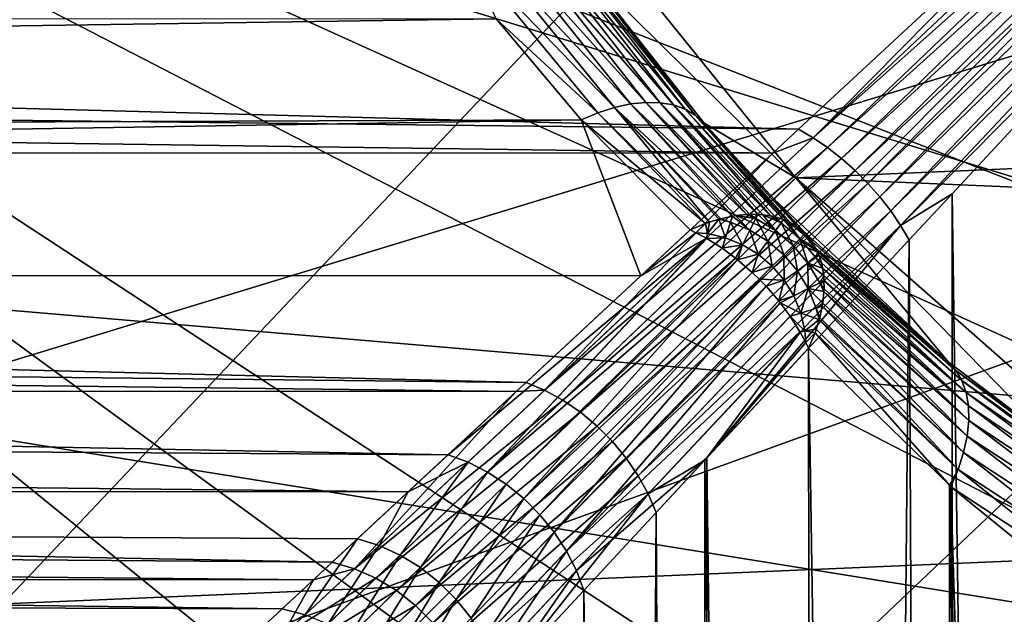
# Model space of a CAD drawing. Extents: x -120 to 174, y -234 to 45.
# Drawn here: x -82 to -79, y -6 to -4 of the extents above; entities that cross this region are included whole.
import ezdxf

# ---------------------------------------------------------------- set-up
doc = ezdxf.new("R2010")
doc.units = 0
for name, color, linetype in [('L12', 7, 'CONTINUOUS'), ('L14', 7, 'CONTINUOUS'), ('L16', 7, 'CONTINUOUS'), ('L23', 7, 'CONTINUOUS'), ('L3', 7, 'CONTINUOUS'), ('L9', 7, 'CONTINUOUS')]:
    doc.layers.add(name, color=color, linetype=linetype)

msp = doc.modelspace()

# ---------------------------------------------------------------- linework, layer by layer
at = {"layer": 'L12', "color": 254}
for points in [[(-87.16812, -1.413982, 710.4), (-86.16177, -5.047515, 710.4), (-62.77522, 0.785707, 710.4)], [(-62.77522, 0.785707, 710.4), (-86.16177, -5.047515, 710.4), (-85.58362, -6.168426, 710.4)], [(-62.77522, 0.785707, 710.4), (-85.58362, -6.168426, 710.4), (-84.89328, -7.223952, 710.4)], [(-83.20642, -9.094897, 710.4), (-62.77522, 0.785707, 710.4), (-84.89328, -7.223952, 710.4)], [(-82.22778, -9.890486, 710.4), (-62.77522, 0.785707, 710.4), (-83.20642, -9.094897, 710.4)], [(-82.22778, -9.890486, 710.4), (-80.05183, -11.15981, 710.4), (-62.77522, 0.785707, 710.4)], [(-77.66225, -11.95721, 710.4), (-62.77522, 0.785707, 710.4), (-80.05183, -11.15981, 710.4)], [(-87.16812, -1.413982, 707.65), (-63.1153, -2.969244, 707.65), (-63.48359, -4.175503, 707.65)], [(-73.89979, -12.20049, 707.65), (-76.41869, -12.16757, 707.65), (-87.16812, -1.413982, 707.65)], [(-73.89979, -12.20049, 707.65), (-87.16812, -1.413982, 707.65), (-72.65116, -12.0227, 707.65)], [(-72.65116, -12.0227, 707.65), (-87.16812, -1.413982, 707.65), (-71.42742, -11.71747, 707.65)], [(-65.29889, -7.480042, 707.65), (-67.03407, -9.306264, 707.65), (-87.16812, -1.413982, 707.65)], [(-65.29889, -7.480042, 707.65), (-87.16812, -1.413982, 707.65), (-64.58121, -6.44292, 707.65)], [(-64.58121, -6.44292, 707.65), (-87.16812, -1.413982, 707.65), (-63.48359, -4.175503, 707.65)], [(-69.10612, -10.73894, 707.65), (-71.42742, -11.71747, 707.65), (-87.16812, -1.413982, 707.65)], [(-69.10612, -10.73894, 707.65), (-87.16812, -1.413982, 707.65), (-68.03317, -10.076, 707.65)], [(-68.03317, -10.076, 707.65), (-87.16812, -1.413982, 707.65), (-67.03407, -9.306264, 707.65)], [(-76.41869, -12.16757, 707.65), (-77.66225, -11.95721, 707.65), (-87.16812, -1.413982, 707.65)], [(-87.16812, -1.413982, 707.65), (-77.66225, -11.95721, 707.65), (-80.05183, -11.15981, 707.65)], [(-87.16812, -1.413982, 707.65), (-80.05183, -11.15981, 707.65), (-86.95824, -2.657626, 707.65)], [(-86.95824, -2.657626, 707.65), (-80.05183, -11.15981, 707.65), (-86.16177, -5.047515, 707.65)], [(-80.05183, -11.15981, 707.65), (-85.58362, -6.168426, 707.65), (-86.16177, -5.047515, 707.65)]]:
    msp.add_3dface(points, dxfattribs=at)
at = {"layer": 'L14', "color": 254}
for points in [[(-57.37011, -7.084273, 31.70003), (-91.96559, 8.553871, 31.70003), (-90.27594, 11.29803, 31.70003)], [(-57.37011, -7.084273, 31.70003), (-90.27594, 11.29803, 31.70003), (-56.01712, -0.806383, 31.70003)], [(-93.16717, 5.563633, 31.70003), (-91.96559, 8.553871, 31.70003), (-57.37011, -7.084273, 31.70003)], [(-93.98288, -0.806383, 31.70003), (-93.16717, 5.563633, 31.70003), (-57.37011, -7.084273, 31.70003)], [(-93.84611, 2.413339, 621.7), (-57.37011, -7.084273, 621.7), (-93.16717, 5.563633, 621.7)], [(-93.16717, 5.563633, 621.7), (-57.37011, -7.084273, 621.7), (-56.42645, -4.002906, 621.7)], [(-93.84611, 2.413339, 621.7), (-93.57355, -4.002906, 621.7), (-57.37011, -7.084273, 621.7)], [(-93.98288, -0.806383, 31.70003), (-57.37011, -7.084273, 31.70003), (-93.57355, -4.002906, 31.70003)], [(-68.67035, -17.91467, 31.70003), (-71.78898, -18.7267, 31.70003), (-93.57355, -4.002906, 31.70003)], [(-63.06382, -14.78268, 31.70003), (-68.67035, -17.91467, 31.70003), (-93.57355, -4.002906, 31.70003)], [(-63.06382, -14.78268, 31.70003), (-93.57355, -4.002906, 31.70003), (-58.82095, -9.961839, 31.70003)], [(-58.82095, -9.961839, 31.70003), (-93.57355, -4.002906, 31.70003), (-57.37011, -7.084273, 31.70003)], [(-91.17905, -9.961839, 31.70003), (-93.57355, -4.002906, 31.70003), (-71.78898, -18.7267, 31.70003)], [(-93.57355, -4.002906, 621.7), (-91.17905, -9.961839, 621.7), (-57.37011, -7.084273, 621.7)]]:
    msp.add_3dface(points, dxfattribs=at)
at = {"layer": 'L16', "color": 254}
for points in [[(-93.45717, 4.509207, 621.7), (-92.08693, 8.308839, 621.7), (-58.3795, -9.206466, 621.7)], [(-92.87331, 6.445538, 638.7), (-58.3795, -9.206466, 638.7), (-92.08693, 8.308839, 638.7)], [(-56.80898, -5.485147, 621.7), (-58.3795, -9.206466, 621.7), (-92.08693, 8.308839, 621.7)], [(-56.80898, -5.485147, 621.7), (-92.08693, 8.308839, 621.7), (-56.329, -3.520486, 621.7)], [(-58.3795, -9.206466, 638.7), (-57.49507, -7.38766, 638.7), (-92.08693, 8.308839, 638.7)], [(-92.08693, 8.308839, 638.7), (-57.49507, -7.38766, 638.7), (-56.80898, -5.485147, 638.7)], [(-56.80898, -5.485147, 638.7), (-56.06057, -1.515936, 638.7), (-92.08693, 8.308839, 638.7)], [(-93.45717, 4.509207, 638.7), (-58.3795, -9.206466, 638.7), (-92.87331, 6.445538, 638.7)], [(-93.45717, 4.509207, 638.7), (-93.99327, 0.50579, 638.7), (-58.3795, -9.206466, 638.7)], [(-93.45717, 4.509207, 621.7), (-58.3795, -9.206466, 621.7), (-93.8319, 2.521785, 621.7)], [(-93.8319, 2.521785, 621.7), (-58.3795, -9.206466, 621.7), (-93.99327, 0.50579, 621.7)], [(-93.671, -3.520486, 621.7), (-93.99327, 0.50579, 621.7), (-58.3795, -9.206466, 621.7)], [(-93.671, -3.520486, 638.7), (-58.3795, -9.206466, 638.7), (-93.99327, 0.50579, 638.7)], [(-93.671, -3.520486, 621.7), (-58.3795, -9.206466, 621.7), (-93.19102, -5.485147, 621.7)], [(-93.19102, -5.485147, 638.7), (-58.3795, -9.206466, 638.7), (-93.671, -3.520486, 638.7)], [(-93.19102, -5.485147, 621.7), (-58.3795, -9.206466, 621.7), (-59.45225, -10.92096, 621.7)], [(-93.19102, -5.485147, 621.7), (-59.45225, -10.92096, 621.7), (-60.70115, -12.51172, 621.7)], [(-60.70115, -12.51172, 621.7), (-62.11207, -13.96071, 621.7), (-93.19102, -5.485147, 621.7)], [(-93.19102, -5.485147, 621.7), (-62.11207, -13.96071, 621.7), (-63.66902, -15.25152, 621.7)], [(-93.19102, -5.485147, 621.7), (-63.66902, -15.25152, 621.7), (-65.35435, -16.36953, 621.7)], [(-72.98043, -18.89236, 621.7), (-91.6205, -9.206466, 621.7), (-93.19102, -5.485147, 621.7)], [(-72.98043, -18.89236, 621.7), (-93.19102, -5.485147, 621.7), (-70.98373, -18.57067, 621.7)], [(-70.98373, -18.57067, 621.7), (-93.19102, -5.485147, 621.7), (-65.35435, -16.36953, 621.7)], [(-93.19102, -5.485147, 638.7), (-91.6205, -9.206466, 638.7), (-58.3795, -9.206466, 638.7)]]:
    msp.add_3dface(points, dxfattribs=at)
at = {"layer": 'L23', "color": 254}
for points in [[(-80.38314, 44.42504, 39.5), (-106.6184, -31.66767, 39.5), (-75.63055, 44.74556, 39.5)], [(-75.63055, 44.74556, 39.5), (-106.6184, -31.66767, 39.5), (-66.15786, 43.86774, 39.5)], [(-70.87082, 44.55909), (-119.266, -6.563846), (-119.7129, -1.821474)], [(-66.15786, 43.86774), (-119.266, -6.563846), (-70.87082, 44.55909)], [(-85.07473, 43.60117, 39.5), (-106.6184, -31.66767, 39.5), (-80.38314, 44.42504, 39.5)], [(-66.15786, 43.86774), (-118.3175, -11.23185), (-119.266, -6.563846)], [(-61.5451, 42.67937), (-118.3175, -11.23185), (-66.15786, 43.86774)], [(-57.08479, 41.00741, 39.5), (-66.15786, 43.86774, 39.5), (-106.6184, -31.66767, 39.5)], [(-61.5451, 42.67937), (-116.8782, -15.77259), (-118.3175, -11.23185)], [(-57.08479, 41.00741), (-116.8782, -15.77259), (-61.5451, 42.67937)], [(-57.08479, 41.00741), (-114.9645, -20.13462), (-116.8782, -15.77259)], [(-52.82746, 38.87082), (-114.9645, -20.13462), (-57.08479, 41.00741)], [(-57.08479, 41.00741, 39.5), (-106.6184, -31.66767, 39.5), (-52.82746, 38.87082, 39.5)], [(-52.82746, 38.87082), (-112.5979, -24.26852), (-114.9645, -20.13462)], [(-48.82136, 36.29382), (-112.5979, -24.26852), (-52.82746, 38.87082)], [(-52.82746, 38.87082, 39.5), (-106.6184, -31.66767, 39.5), (-48.82136, 36.29382, 39.5)], [(-48.82136, 36.29382), (-109.8053, -28.12744), (-112.5979, -24.26852)], [(-45.11187, 33.30559), (-109.8053, -28.12744), (-48.82136, 36.29382)], [(-106.6184, -31.66767, 39.5), (-45.11187, 33.30559, 39.5), (-48.82136, 36.29382, 39.5)], [(-45.11187, 33.30559), (-106.6184, -31.66767), (-109.8053, -28.12744)], [(-106.6184, -31.66767, 39.5), (-43.38163, 31.66767, 39.5), (-45.11187, 33.30559, 39.5)], [(-45.11187, 33.30559), (-43.38163, 31.66767), (-106.6184, -31.66767)], [(-41.74102, 29.93999, 39.5), (-43.38163, 31.66767, 39.5), (-106.6184, -31.66767, 39.5)], [(-106.6184, -31.66767), (-43.38163, 31.66767), (-41.74102, 29.93999)], [(-41.74102, 29.93999, 39.5), (-106.6184, -31.66767, 39.5), (-103.0732, -34.8491, 39.5)], [(-106.6184, -31.66767), (-41.74102, 29.93999), (-103.0732, -34.8491)], [(-41.74102, 29.93999, 39.5), (-103.0732, -34.8491, 39.5), (-38.74702, 26.23516, 39.5)], [(-103.0732, -34.8491), (-41.74102, 29.93999), (-86.16434, -43.33498)], [(-76.75181, -44.7157), (-86.16434, -43.33498), (-41.74102, 29.93999)], [(-38.74702, 26.23516, 39.5), (-103.0732, -34.8491, 39.5), (-99.2099, -37.63566, 39.5)], [(-38.74702, 26.23516, 39.5), (-99.2099, -37.63566, 39.5), (-36.16377, 22.23308, 39.5)], [(-36.16377, 22.23308, 39.5), (-99.2099, -37.63566, 39.5), (-95.07232, -39.9958, 39.5)], [(-36.16377, 22.23308, 39.5), (-95.07232, -39.9958, 39.5), (-34.02055, 17.97908, 39.5)], [(-34.02055, 17.97908, 39.5), (-95.07232, -39.9958, 39.5), (-90.70732, -41.90278, 39.5)], [(-34.02055, 17.97908, 39.5), (-90.70732, -41.90278, 39.5), (-32.34165, 13.52138, 39.5)], [(-32.34165, 13.52138, 39.5), (-90.70732, -41.90278, 39.5), (-86.16434, -43.33498, 39.5)], [(-32.34165, 13.52138, 39.5), (-86.16434, -43.33498, 39.5), (-31.14608, 8.910474, 39.5)], [(-31.14608, 8.910474, 39.5), (-86.16434, -43.33498, 39.5), (-81.49487, -44.27617, 39.5)], [(-31.14608, 8.910474, 39.5), (-81.49487, -44.27617, 39.5), (-30.4474, 4.198609, 39.5)], [(-30.4474, 4.198609, 39.5), (-81.49487, -44.27617, 39.5), (-76.75181, -44.7157, 39.5)]]:
    msp.add_3dface(points, dxfattribs=at)
at = {"layer": 'L3', "color": 254}
for points in [[(-69.86468, -4.146485, 700.65), (-80.46847, -3.696041, 700.65), (-69.23778, -3.218967, 700.65)], [(-78.63623, -3.430479, 732.1732), (-78.90614, -3.627128, 732.0183), (-79.71269, -4.443913, 731.3979)], [(-78.60439, -3.456366, 732.1635), (-78.63623, -3.430479, 732.1732), (-79.71269, -4.443913, 731.3979)], [(-78.60439, -3.456366, 732.1635), (-79.71269, -4.443913, 731.3979), (-79.66843, -4.474025, 731.3827)], [(-78.573, -3.483761, 732.157), (-78.60439, -3.456366, 732.1635), (-79.66843, -4.474025, 731.3827)], [(-78.573, -3.483761, 732.157), (-79.66843, -4.474025, 731.3827), (-79.62526, -4.507651, 731.3724)], [(-79.62526, -4.507651, 731.3724), (-78.54228, -3.512469, 732.1538), (-78.573, -3.483761, 732.157)], [(-79.62526, -4.507651, 731.3724), (-79.58374, -4.544375, 731.3672), (-78.54228, -3.512469, 732.1538)], [(-78.51247, -3.542285, 732.1538), (-78.54228, -3.512469, 732.1538), (-79.58374, -4.544375, 731.3672)], [(-78.51247, -3.542285, 732.1538), (-79.58374, -4.544375, 731.3672), (-79.54437, -4.583742, 731.3672)], [(-78.48376, -3.572997, 732.157), (-78.51247, -3.542285, 732.1538), (-79.54437, -4.583742, 731.3672)], [(-78.48376, -3.572997, 732.157), (-79.54437, -4.583742, 731.3672), (-79.50765, -4.625264, 731.3724)], [(-79.50765, -4.625264, 731.3724), (-78.45636, -3.604387, 732.1635), (-78.48376, -3.572997, 732.157)], [(-109.25, -4.08343, 731.7072), (-79.75751, -4.417689, 731.418), (-109.25, -3.626724, 732.0159)], [(-109.25, -3.626724, 732.0159), (-79.75751, -4.417689, 731.418), (-78.90614, -3.627128, 732.0183)], [(-78.90614, -3.627128, 732.0183), (-79.75751, -4.417689, 731.418), (-79.71269, -4.443913, 731.3979)], [(-79.50765, -4.625264, 731.3724), (-79.47402, -4.668424, 731.3827), (-78.45636, -3.604387, 732.1635)], [(-78.43048, -3.636231, 732.1732), (-78.45636, -3.604387, 732.1635), (-79.47402, -4.668424, 731.3827)], [(-78.43048, -3.636231, 732.1732), (-79.47402, -4.668424, 731.3827), (-79.44391, -4.71269, 731.3979)], [(-78.40788, -3.670025, 732.1848), (-78.43048, -3.636231, 732.1732), (-79.44391, -4.71269, 731.3979)], [(-78.40788, -3.670025, 732.1848), (-79.44391, -4.71269, 731.3979), (-79.28573, -4.615407, 731.5182)], [(-79.28573, -4.615407, 731.5182), (-78.86512, -34.25, 731.876), (-78.40788, -3.670025, 732.1848)], [(-79.76518, -4.567053, 710.65), (-80.43072, -3.908854, 721.0551), (-80.46847, -3.696041, 710.65)], [(-80.46847, -3.696041, 710.65), (-80.46847, -3.696041, 700.65), (-79.76518, -4.567053, 700.65)], [(-80.46847, -3.696041, 710.65), (-79.76518, -4.567053, 700.65), (-79.76518, -4.567053, 710.65)], [(-69.86468, -4.146485, 700.65), (-79.76518, -4.567053, 700.65), (-80.46847, -3.696041, 700.65)], [(-80.32274, -4.350389, 721.7999), (-80.7785, -3.877137, 721.4273), (-80.72153, -3.859203, 721.3971)], [(-80.72153, -3.859203, 721.3971), (-80.66662, -3.847388, 721.3607), (-80.27339, -4.339779, 721.7651)], [(-80.72153, -3.859203, 721.3971), (-80.27339, -4.339779, 721.7651), (-80.32274, -4.350389, 721.7999)], [(-80.22633, -4.334974, 721.7261), (-80.66662, -3.847388, 721.3607), (-80.61474, -3.841903, 721.3189)], [(-80.22633, -4.334974, 721.7261), (-80.27339, -4.339779, 721.7651), (-80.66662, -3.847388, 721.3607)], [(-80.61474, -3.841903, 721.3189), (-80.56684, -3.842846, 721.2722), (-80.18226, -4.336044, 721.6835)], [(-80.61474, -3.841903, 721.3189), (-80.18226, -4.336044, 721.6835), (-80.22633, -4.334974, 721.7261)], [(-80.14185, -4.342975, 721.638), (-80.18226, -4.336044, 721.6835), (-80.56684, -3.842846, 721.2722)], [(-80.14185, -4.342975, 721.638), (-80.56684, -3.842846, 721.2722), (-80.52377, -3.8502, 721.2215)], [(-80.52377, -3.8502, 721.2215), (-80.48629, -3.863833, 721.1678), (-80.10569, -4.355662, 721.5901)], [(-80.52377, -3.8502, 721.2215), (-80.10569, -4.355662, 721.5901), (-80.14185, -4.342975, 721.638)], [(-80.07435, -4.373914, 721.5407), (-80.10569, -4.355662, 721.5901), (-80.48629, -3.863833, 721.1678)], [(-80.07435, -4.373914, 721.5407), (-80.48629, -3.863833, 721.1678), (-80.45509, -3.883502, 721.112)], [(-80.37362, -4.366643, 721.83), (-80.68633, -4.078869, 721.5983), (-80.7785, -3.877137, 721.4273)], [(-80.32274, -4.350389, 721.7999), (-80.37362, -4.366643, 721.83), (-80.7785, -3.877137, 721.4273)], [(-80.04827, -4.397457, 721.4904), (-80.07435, -4.373914, 721.5407), (-80.45509, -3.883502, 721.112)], [(-80.04827, -4.397457, 721.4904), (-80.45509, -3.883502, 721.112), (-80.43072, -3.908854, 721.0551)], [(-79.76518, -4.567053, 710.65), (-80.04827, -4.397457, 721.4904), (-80.43072, -3.908854, 721.0551)], [(-109.25, -4.068719, 721.611), (-80.68633, -4.078869, 721.5983), (-109.25, -4.497603, 721.9573)], [(-109.25, -4.497603, 721.9573), (-80.68633, -4.078869, 721.5983), (-80.42528, -4.388298, 721.8549)], [(-80.37362, -4.366643, 721.83), (-80.42528, -4.388298, 721.8549), (-80.68633, -4.078869, 721.5983)], [(-109.25, -4.4814, 731.3258), (-79.83653, -4.491067, 731.3367), (-109.25, -4.08343, 731.7072)], [(-109.25, -4.08343, 731.7072), (-79.83653, -4.491067, 731.3367), (-79.75751, -4.417689, 731.418)], [(-70.6393, -4.954715, 700.65), (-79.76518, -4.567053, 700.65), (-69.86468, -4.146485, 700.65)], [(-80.03124, -4.703111, 722.1549), (-80.37362, -4.366643, 721.83), (-80.32274, -4.350389, 721.7999)], [(-80.32274, -4.350389, 721.7999), (-80.27339, -4.339779, 721.7651), (-79.96043, -4.684689, 722.1063)], [(-80.03124, -4.703111, 722.1549), (-80.32274, -4.350389, 721.7999), (-80.00187, -4.693896, 722.1363)], [(-80.00187, -4.693896, 722.1363), (-80.32274, -4.350389, 721.7999), (-79.99644, -4.692195, 722.1328)], [(-80.32274, -4.350389, 721.7999), (-79.96043, -4.684689, 722.1063), (-79.99644, -4.692195, 722.1328)], [(-79.91613, -4.679417, 722.07), (-80.27339, -4.339779, 721.7651), (-80.22633, -4.334974, 721.7261)], [(-79.91613, -4.679417, 722.07), (-79.95127, -4.682781, 722.0996), (-80.27339, -4.339779, 721.7651)], [(-80.27339, -4.339779, 721.7651), (-79.95127, -4.682781, 722.0996), (-79.96043, -4.684689, 722.1063)], [(-80.22633, -4.334974, 721.7261), (-79.90789, -4.678628, 722.0631), (-79.91613, -4.679417, 722.07)], [(-80.22633, -4.334974, 721.7261), (-80.18226, -4.336044, 721.6835), (-79.88232, -4.679353, 722.0386)], [(-80.22633, -4.334974, 721.7261), (-79.88232, -4.679353, 722.0386), (-79.90789, -4.678628, 722.0631)], [(-79.84363, -4.683726, 721.9984), (-79.86686, -4.679791, 722.0238), (-80.18226, -4.336044, 721.6835)], [(-80.18226, -4.336044, 721.6835), (-79.86686, -4.679791, 722.0238), (-79.88232, -4.679353, 722.0386)], [(-79.84363, -4.683726, 721.9984), (-80.18226, -4.336044, 721.6835), (-80.14185, -4.342975, 721.638)], [(-80.14185, -4.342975, 721.638), (-79.82872, -4.686254, 721.9821), (-79.84363, -4.683726, 721.9984)], [(-80.14185, -4.342975, 721.638), (-80.10569, -4.355662, 721.5901), (-79.80369, -4.694658, 721.9509)], [(-80.14185, -4.342975, 721.638), (-79.80369, -4.694658, 721.9509), (-79.82872, -4.686254, 721.9821)], [(-80.04282, -4.706748, 722.1623), (-80.42528, -4.388298, 721.8549), (-80.37362, -4.366643, 721.83)], [(-80.03124, -4.703111, 722.1549), (-80.04282, -4.706748, 722.1623), (-80.37362, -4.366643, 721.83)], [(-79.78317, -4.703762, 721.9232), (-79.79394, -4.697933, 721.9387), (-80.10569, -4.355662, 721.5901)], [(-80.10569, -4.355662, 721.5901), (-79.79394, -4.697933, 721.9387), (-79.80369, -4.694658, 721.9509)], [(-79.78317, -4.703762, 721.9232), (-80.10569, -4.355662, 721.5901), (-80.07435, -4.373914, 721.5407)], [(-80.07435, -4.373914, 721.5407), (-79.763, -4.714678, 721.894), (-79.78317, -4.703762, 721.9232)], [(-79.83255, -4.63172, 721.7382), (-79.763, -4.714678, 721.894), (-80.07435, -4.373914, 721.5407)], [(-79.83255, -4.63172, 721.7382), (-80.07435, -4.373914, 721.5407), (-80.04827, -4.397457, 721.4904)], [(-109.25, -4.497603, 721.9573), (-80.42528, -4.388298, 721.8549), (-109.25, -4.861792, 722.3711)], [(-80.42528, -4.388298, 721.8549), (-80.24173, -4.867323, 722.3653), (-109.25, -4.861792, 722.3711)], [(-80.42528, -4.388298, 721.8549), (-80.08981, -4.726254, 722.1876), (-80.24173, -4.867323, 722.3653)], [(-80.04282, -4.706748, 722.1623), (-80.08981, -4.726254, 722.1876), (-80.42528, -4.388298, 721.8549)], [(-79.83255, -4.63172, 721.7382), (-80.04827, -4.397457, 721.4904), (-79.76518, -4.567053, 710.65)], [(-79.71269, -4.443913, 731.3979), (-79.83653, -4.491067, 731.3367), (-80.53711, -5.218707, 730.5325)], [(-79.66843, -4.474025, 731.3827), (-79.71269, -4.443913, 731.3979), (-80.53711, -5.218707, 730.5325)], [(-79.71269, -4.443913, 731.3979), (-79.75751, -4.417689, 731.418), (-79.83653, -4.491067, 731.3367)], [(-79.66843, -4.474025, 731.3827), (-80.53711, -5.218707, 730.5325), (-80.4811, -5.24954, 730.5136)], [(-79.62526, -4.507651, 731.3724), (-79.66843, -4.474025, 731.3827), (-80.4811, -5.24954, 730.5136)], [(-109.25, -4.87937, 730.9444), (-80.59413, -5.19455, 730.5573), (-109.25, -4.4814, 731.3258)], [(-109.25, -4.4814, 731.3258), (-80.59413, -5.19455, 730.5573), (-79.83653, -4.491067, 731.3367)], [(-79.83653, -4.491067, 731.3367), (-80.59413, -5.19455, 730.5573), (-80.53711, -5.218707, 730.5325)], [(-79.62526, -4.507651, 731.3724), (-80.4811, -5.24954, 730.5136), (-80.42711, -5.286501, 730.5008)], [(-80.42711, -5.286501, 730.5008), (-79.58374, -4.544375, 731.3672), (-79.62526, -4.507651, 731.3724)], [(-80.42711, -5.286501, 730.5008), (-80.37608, -5.328933, 730.4943), (-79.58374, -4.544375, 731.3672)], [(-79.54437, -4.583742, 731.3672), (-79.58374, -4.544375, 731.3672), (-80.37608, -5.328933, 730.4943)], [(-79.54437, -4.583742, 731.3672), (-80.37608, -5.328933, 730.4943), (-80.32893, -5.376082, 730.4943)], [(-79.50765, -4.625264, 731.3724), (-79.54437, -4.583742, 731.3672), (-80.32893, -5.376082, 730.4943)], [(-79.29824, -5.131918, 721.3949), (-79.83255, -4.63172, 721.7382), (-79.76518, -4.567053, 710.65)], [(-79.29824, -5.131918, 721.3949), (-79.76518, -4.567053, 710.65), (-78.97554, -5.375348, 721.1182)], [(-78.97554, -5.375348, 721.1182), (-79.76518, -4.567053, 710.65), (-78.9248, -5.306679, 710.65)], [(-79.76518, -4.567053, 710.65), (-79.76518, -4.567053, 700.65), (-78.9248, -5.306679, 700.65)], [(-79.76518, -4.567053, 710.65), (-78.9248, -5.306679, 700.65), (-78.9248, -5.306679, 710.65)], [(-70.6393, -4.954715, 700.65), (-78.9248, -5.306679, 700.65), (-79.76518, -4.567053, 700.65)], [(-79.50765, -4.625264, 731.3724), (-80.32893, -5.376082, 730.4943), (-80.2865, -5.427108, 730.5008)], [(-80.2865, -5.427108, 730.5008), (-79.47402, -4.668424, 731.3827), (-79.50765, -4.625264, 731.3724)], [(-79.44391, -4.71269, 731.3979), (-79.41769, -4.757511, 731.418), (-79.28573, -4.615407, 731.5182)], [(-79.41769, -4.757511, 731.418), (-79.27892, -34.25, 731.5118), (-79.28573, -4.615407, 731.5182)], [(-79.28573, -4.615407, 731.5182), (-79.27892, -34.25, 731.5118), (-78.86512, -34.25, 731.876)], [(-79.73627, -4.736272, 721.8488), (-79.83255, -4.63172, 721.7382), (-79.29824, -5.131918, 721.3949)], [(-79.73627, -4.736272, 721.8488), (-79.763, -4.714678, 721.894), (-79.83255, -4.63172, 721.7382)], [(-80.2865, -5.427108, 730.5008), (-80.24954, -5.481104, 730.5136), (-79.47402, -4.668424, 731.3827)], [(-79.44391, -4.71269, 731.3979), (-79.47402, -4.668424, 731.3827), (-80.24954, -5.481104, 730.5136)], [(-79.96655, -4.703029, 722.1363), (-79.99644, -4.692195, 722.1328), (-79.96043, -4.684689, 722.1063)], [(-79.96655, -4.703029, 722.1363), (-79.96043, -4.684689, 722.1063), (-79.90688, -4.727417, 722.1363)], [(-79.90688, -4.727417, 722.1363), (-79.96043, -4.684689, 722.1063), (-79.95127, -4.682781, 722.0996)], [(-79.88876, -4.691523, 722.0701), (-79.95127, -4.682781, 722.0996), (-79.91613, -4.679417, 722.07)], [(-79.90688, -4.727417, 722.1363), (-79.95127, -4.682781, 722.0996), (-79.88876, -4.691523, 722.0701)], [(-79.88876, -4.691523, 722.0701), (-79.91613, -4.679417, 722.07), (-79.90789, -4.678628, 722.0631)], [(-79.90789, -4.678628, 722.0631), (-79.88232, -4.679353, 722.0386), (-79.88876, -4.691523, 722.0701)], [(-79.88232, -4.679353, 722.0386), (-79.82825, -4.72837, 722.0701), (-79.88876, -4.691523, 722.0701)], [(-79.86686, -4.679791, 722.0238), (-79.82825, -4.72837, 722.0701), (-79.88232, -4.679353, 722.0386)], [(-79.84363, -4.683726, 721.9984), (-79.81095, -4.704469, 721.9985), (-79.86686, -4.679791, 722.0238)], [(-79.86686, -4.679791, 722.0238), (-79.81095, -4.704469, 721.9985), (-79.82825, -4.72837, 722.0701)], [(-79.84363, -4.683726, 721.9984), (-79.82872, -4.686254, 721.9821), (-79.81095, -4.704469, 721.9985)], [(-79.81095, -4.704469, 721.9985), (-79.82872, -4.686254, 721.9821), (-79.80369, -4.694658, 721.9509)], [(-79.44391, -4.71269, 731.3979), (-80.24954, -5.481104, 730.5136), (-80.21871, -5.53711, 730.5325)], [(-80.21871, -5.53711, 730.5325), (-80.04522, -5.433308, 730.7227), (-79.44391, -4.71269, 731.3979)], [(-80.08981, -4.726254, 722.1876), (-80.04282, -4.706748, 722.1623), (-80.07248, -4.73534, 722.1954)], [(-80.07248, -4.73534, 722.1954), (-80.04282, -4.706748, 722.1623), (-80.03677, -4.737784, 722.1955)], [(-79.44391, -4.71269, 731.3979), (-80.04522, -5.433308, 730.7227), (-79.41769, -4.757511, 731.418)], [(-80.04282, -4.706748, 722.1623), (-80.03124, -4.703111, 722.1549), (-80.03677, -4.737784, 722.1955)], [(-80.03677, -4.737784, 722.1955), (-80.03124, -4.703111, 722.1549), (-80.00187, -4.693896, 722.1363)], [(-80.03677, -4.737784, 722.1955), (-80.00187, -4.693896, 722.1363), (-79.98171, -4.750618, 722.1955)], [(-80.00187, -4.693896, 722.1363), (-79.99644, -4.692195, 722.1328), (-79.96655, -4.703029, 722.1363)], [(-79.98171, -4.750618, 722.1955), (-80.00187, -4.693896, 722.1363), (-79.96655, -4.703029, 722.1363)], [(-79.98171, -4.750618, 722.1955), (-79.96655, -4.703029, 722.1363), (-79.92939, -4.772006, 722.1955)], [(-79.92939, -4.772006, 722.1955), (-79.96655, -4.703029, 722.1363), (-79.90688, -4.727417, 722.1363)], [(-79.88876, -4.691523, 722.0701), (-79.85182, -4.760944, 722.1363), (-79.90688, -4.727417, 722.1363)], [(-79.88876, -4.691523, 722.0701), (-79.82825, -4.72837, 722.0701), (-79.85182, -4.760944, 722.1363)], [(-79.81095, -4.704469, 721.9985), (-79.77434, -4.774332, 722.0701), (-79.82825, -4.72837, 722.0701)], [(-79.80369, -4.694658, 721.9509), (-79.75347, -4.75347, 721.9985), (-79.81095, -4.704469, 721.9985)], [(-79.81095, -4.704469, 721.9985), (-79.75347, -4.75347, 721.9985), (-79.77434, -4.774332, 722.0701)], [(-79.79394, -4.697933, 721.9387), (-79.75347, -4.75347, 721.9985), (-79.80369, -4.694658, 721.9509)], [(-79.78317, -4.703762, 721.9232), (-79.74067, -4.740677, 721.9232), (-79.79394, -4.697933, 721.9387)], [(-79.79394, -4.697933, 721.9387), (-79.74067, -4.740677, 721.9232), (-79.75347, -4.75347, 721.9985)], [(-79.78317, -4.703762, 721.9232), (-79.763, -4.714678, 721.894), (-79.74067, -4.740677, 721.9232)], [(-79.74067, -4.740677, 721.9232), (-79.763, -4.714678, 721.894), (-79.73627, -4.736272, 721.8488)], [(-80.08981, -4.726254, 722.1876), (-80.07248, -4.73534, 722.1954), (-80.24173, -4.867323, 722.3653)], [(-80.24173, -4.867323, 722.3653), (-80.07248, -4.73534, 722.1954), (-80.04046, -4.752127, 722.2098)], [(-80.07248, -4.73534, 722.1954), (-80.03677, -4.737784, 722.1955), (-80.04046, -4.752127, 722.2098)], [(-80.04046, -4.752127, 722.2098), (-80.03677, -4.737784, 722.1955), (-80.03912, -4.752974, 722.2103)], [(-80.03912, -4.752974, 722.2103), (-80.03677, -4.737784, 722.1955), (-79.98171, -4.750618, 722.1955)], [(-79.90688, -4.727417, 722.1363), (-79.8811, -4.801407, 722.1955), (-79.92939, -4.772006, 722.1955)], [(-79.90688, -4.727417, 722.1363), (-79.85182, -4.760944, 722.1363), (-79.8811, -4.801407, 722.1955)], [(-79.82825, -4.72837, 722.0701), (-79.80277, -4.802763, 722.1363), (-79.85182, -4.760944, 722.1363)], [(-79.82825, -4.72837, 722.0701), (-79.77434, -4.774332, 722.0701), (-79.80277, -4.802763, 722.1363)], [(-79.74067, -4.740677, 721.9232), (-79.70376, -4.783171, 721.9232), (-79.75347, -4.75347, 721.9985)], [(-79.73627, -4.736272, 721.8488), (-79.71468, -4.762996, 721.894), (-79.74067, -4.740677, 721.9232)], [(-79.74067, -4.740677, 721.9232), (-79.71468, -4.762996, 721.894), (-79.70376, -4.783171, 721.9232)], [(-79.73627, -4.736272, 721.8488), (-79.29824, -5.131918, 721.3949), (-79.71468, -4.762996, 721.894)], [(-80.24173, -4.867323, 722.3653), (-80.04046, -4.752127, 722.2098), (-80.83336, -5.416695, 723.057)], [(-80.83336, -5.416695, 723.057), (-80.04046, -4.752127, 722.2098), (-80.77229, -5.439436, 723.0825)], [(-80.71241, -5.469888, 723.102), (-80.77229, -5.439436, 723.0825), (-80.04046, -4.752127, 722.2098)], [(-80.71241, -5.469888, 723.102), (-80.04046, -4.752127, 722.2098), (-80.03912, -4.752974, 722.2103)], [(-80.03912, -4.752974, 722.2103), (-79.99182, -4.782856, 722.2267), (-80.71241, -5.469888, 723.102)], [(-80.04522, -5.433308, 730.7227), (-79.69271, -34.25, 731.1476), (-79.41769, -4.757511, 731.418)], [(-80.03912, -4.752974, 722.2103), (-79.98171, -4.750618, 722.1955), (-79.99182, -4.782856, 722.2267)], [(-79.99182, -4.782856, 722.2267), (-79.98171, -4.750618, 722.1955), (-79.92939, -4.772006, 722.1955)], [(-79.99182, -4.782856, 722.2267), (-79.92939, -4.772006, 722.1955), (-79.95051, -4.813601, 722.2367)], [(-79.92939, -4.772006, 722.1955), (-79.9446, -4.818001, 722.2381), (-79.95051, -4.813601, 722.2367)], [(-79.92939, -4.772006, 722.1955), (-79.8811, -4.801407, 722.1955), (-79.9446, -4.818001, 722.2381)], [(-79.85182, -4.760944, 722.1363), (-79.83808, -4.838081, 722.1955), (-79.8811, -4.801407, 722.1955)], [(-79.85182, -4.760944, 722.1363), (-79.80277, -4.802763, 722.1363), (-79.83808, -4.838081, 722.1955)], [(-79.77434, -4.774332, 722.0701), (-79.76095, -4.851821, 722.1363), (-79.80277, -4.802763, 722.1363)], [(-79.75347, -4.75347, 721.9985), (-79.72837, -4.828249, 722.0701), (-79.77434, -4.774332, 722.0701)], [(-79.77434, -4.774332, 722.0701), (-79.72837, -4.828249, 722.0701), (-79.76095, -4.851821, 722.1363)], [(-79.75347, -4.75347, 721.9985), (-79.70376, -4.783171, 721.9232), (-79.69793, -4.793944, 721.9387)], [(-79.69793, -4.793944, 721.9387), (-79.70447, -4.810952, 721.9985), (-79.75347, -4.75347, 721.9985)], [(-79.75347, -4.75347, 721.9985), (-79.70447, -4.810952, 721.9985), (-79.72837, -4.828249, 722.0701)], [(-79.71468, -4.762996, 721.894), (-79.29824, -5.131918, 721.3949), (-79.27424, -5.157712, 721.4465)], [(-79.71468, -4.762996, 721.894), (-79.27424, -5.157712, 721.4465), (-79.70376, -4.783171, 721.9232)], [(-79.41769, -4.757511, 731.418), (-79.69271, -34.25, 731.1476), (-79.27892, -34.25, 731.5118)], [(-80.71241, -5.469888, 723.102), (-79.99182, -4.782856, 722.2267), (-79.95051, -4.813601, 722.2367)], [(-79.8811, -4.801407, 722.1955), (-79.89946, -4.857055, 722.2439), (-79.9446, -4.818001, 722.2381)], [(-79.8811, -4.801407, 722.1955), (-79.83808, -4.838081, 722.1955), (-79.89946, -4.857055, 722.2439)], [(-79.80277, -4.802763, 722.1363), (-79.80141, -4.881103, 722.1955), (-79.83808, -4.838081, 722.1955)], [(-79.80277, -4.802763, 722.1363), (-79.76095, -4.851821, 722.1363), (-79.80141, -4.881103, 722.1955)], [(-79.69793, -4.793944, 721.9387), (-79.69466, -4.803693, 721.9509), (-79.70447, -4.810952, 721.9985)], [(-79.69466, -4.803693, 721.9509), (-79.68625, -4.828716, 721.9821), (-79.70447, -4.810952, 721.9985)], [(-79.70376, -4.783171, 721.9232), (-79.27424, -5.157712, 721.4465), (-79.25563, -5.189095, 721.4973)], [(-79.70376, -4.783171, 721.9232), (-79.25563, -5.189095, 721.4973), (-79.69793, -4.793944, 721.9387)], [(-79.69793, -4.793944, 721.9387), (-79.25563, -5.189095, 721.4973), (-79.69466, -4.803693, 721.9509)], [(-79.2427, -5.225576, 721.5464), (-79.68625, -4.828716, 721.9821), (-79.69466, -4.803693, 721.9509)], [(-79.69466, -4.803693, 721.9509), (-79.25563, -5.189095, 721.4973), (-79.2427, -5.225576, 721.5464)], [(-80.71241, -5.469888, 723.102), (-79.95051, -4.813601, 722.2367), (-80.65489, -5.507456, 723.1152)], [(-80.65489, -5.507456, 723.1152), (-79.95051, -4.813601, 722.2367), (-79.9446, -4.818001, 722.2381)], [(-79.9446, -4.818001, 722.2381), (-80.60087, -5.551404, 723.1219), (-80.65489, -5.507456, 723.1152)], [(-79.9446, -4.818001, 722.2381), (-79.89946, -4.857055, 722.2439), (-80.60087, -5.551404, 723.1219)], [(-79.72837, -4.828249, 722.0701), (-79.72742, -4.90688, 722.1363), (-79.76095, -4.851821, 722.1363)], [(-79.70447, -4.810952, 721.9985), (-79.68373, -4.843632, 721.9984), (-79.72837, -4.828249, 722.0701)], [(-79.72837, -4.828249, 722.0701), (-79.68373, -4.843632, 721.9984), (-79.67979, -4.866864, 722.0238)], [(-79.67979, -4.866864, 722.0238), (-79.69152, -4.888761, 722.0701), (-79.72837, -4.828249, 722.0701)], [(-79.72837, -4.828249, 722.0701), (-79.69152, -4.888761, 722.0701), (-79.72742, -4.90688, 722.1363)], [(-79.70447, -4.810952, 721.9985), (-79.68625, -4.828716, 721.9821), (-79.68373, -4.843632, 721.9984)], [(-79.2427, -5.225576, 721.5464), (-79.68373, -4.843632, 721.9984), (-79.68625, -4.828716, 721.9821)], [(-109.25, -4.861792, 722.3711), (-80.24173, -4.867323, 722.3653), (-80.83336, -5.416695, 723.057)], [(-109.25, -4.861792, 722.3711), (-80.83336, -5.416695, 723.057), (-109.25, -5.225981, 722.7849)], [(-80.60087, -5.551404, 723.1219), (-79.89946, -4.857055, 722.2439), (-79.87826, -4.878256, 722.2439)], [(-79.83808, -4.838081, 722.1955), (-79.87826, -4.878256, 722.2439), (-79.89946, -4.857055, 722.2439)], [(-79.83808, -4.838081, 722.1955), (-79.80141, -4.881103, 722.1955), (-79.87826, -4.878256, 722.2439)], [(-79.76095, -4.851821, 722.1363), (-79.772, -4.929388, 722.1955), (-79.80141, -4.881103, 722.1955)], [(-79.76095, -4.851821, 722.1363), (-79.72742, -4.90688, 722.1363), (-79.772, -4.929388, 722.1955)], [(-79.67979, -4.866864, 722.0238), (-79.67936, -4.882324, 722.0386), (-79.69152, -4.888761, 722.0701)], [(-79.23565, -5.266584, 721.593), (-79.67979, -4.866864, 722.0238), (-79.68373, -4.843632, 721.9984)], [(-79.23565, -5.266584, 721.593), (-79.68373, -4.843632, 721.9984), (-79.2427, -5.225576, 721.5464)], [(-79.67936, -4.882324, 722.0386), (-79.67979, -4.866864, 722.0238), (-79.23565, -5.266584, 721.593)], [(-109.25, -5.207155, 730.5012), (-80.62439, -5.222653, 730.513), (-109.25, -4.87937, 730.9444)], [(-109.25, -4.87937, 730.9444), (-80.62439, -5.222653, 730.513), (-80.59413, -5.19455, 730.5573)], [(-80.60087, -5.551404, 723.1219), (-79.87826, -4.878256, 722.2439), (-80.5514, -5.600872, 723.1219)], [(-80.5514, -5.600872, 723.1219), (-79.87826, -4.878256, 722.2439), (-79.85705, -4.899457, 722.2439)], [(-79.80141, -4.881103, 722.1955), (-79.85705, -4.899457, 722.2439), (-79.87826, -4.878256, 722.2439)], [(-79.80141, -4.881103, 722.1955), (-79.818, -4.944597, 722.2381), (-79.85705, -4.899457, 722.2439)], [(-79.80141, -4.881103, 722.1955), (-79.772, -4.929388, 722.1955), (-79.818, -4.944597, 722.2381)], [(-79.69152, -4.888761, 722.0701), (-79.67941, -4.91613, 722.07), (-79.72742, -4.90688, 722.1363)], [(-79.67936, -4.882324, 722.0386), (-79.67862, -4.907893, 722.0631), (-79.69152, -4.888761, 722.0701)], [(-79.69152, -4.888761, 722.0701), (-79.67862, -4.907893, 722.0631), (-79.67941, -4.91613, 722.07)], [(-79.23461, -5.31148, 721.6365), (-79.67862, -4.907893, 722.0631), (-79.67936, -4.882324, 722.0386)], [(-79.67936, -4.882324, 722.0386), (-79.23565, -5.266584, 721.593), (-79.23461, -5.31148, 721.6365)], [(-80.5514, -5.600872, 723.1219), (-79.85705, -4.899457, 722.2439), (-80.50746, -5.654892, 723.1152)], [(-80.50746, -5.654892, 723.1152), (-79.85705, -4.899457, 722.2439), (-79.818, -4.944597, 722.2381)], [(-79.75062, -4.981718, 722.1955), (-79.772, -4.929388, 722.1955), (-79.72742, -4.90688, 722.1363)], [(-79.72742, -4.90688, 722.1363), (-79.70303, -4.966552, 722.1363), (-79.75062, -4.981718, 722.1955)], [(-79.67941, -4.91613, 722.07), (-79.68278, -4.951275, 722.0996), (-79.72742, -4.90688, 722.1363)], [(-79.72742, -4.90688, 722.1363), (-79.68278, -4.951275, 722.0996), (-79.70303, -4.966552, 722.1363)], [(-79.23958, -5.35956, 721.6762), (-79.68278, -4.951275, 722.0996), (-79.67941, -4.91613, 722.07)], [(-79.23461, -5.31148, 721.6365), (-79.67941, -4.91613, 722.07), (-79.67862, -4.907893, 722.0631)], [(-79.23958, -5.35956, 721.6762), (-79.67941, -4.91613, 722.07), (-79.23461, -5.31148, 721.6365)], [(-80.50746, -5.654892, 723.1152), (-79.818, -4.944597, 722.2381), (-79.8136, -4.950509, 722.2367)], [(-79.8136, -4.950509, 722.2367), (-80.46989, -5.712406, 723.102), (-80.50746, -5.654892, 723.1152)], [(-79.8136, -4.950509, 722.2367), (-79.78286, -4.991826, 722.2267), (-80.46989, -5.712406, 723.102)], [(-79.818, -4.944597, 722.2381), (-79.772, -4.929388, 722.1955), (-79.8136, -4.950509, 722.2367)], [(-79.8136, -4.950509, 722.2367), (-79.772, -4.929388, 722.1955), (-79.75062, -4.981718, 722.1955)], [(-79.8136, -4.950509, 722.2367), (-79.75062, -4.981718, 722.1955), (-79.78286, -4.991826, 722.2267)], [(-79.68278, -4.951275, 722.0996), (-79.68469, -4.96043, 722.1063), (-79.70303, -4.966552, 722.1363)], [(-79.68469, -4.96043, 722.1063), (-79.68278, -4.951275, 722.0996), (-79.23958, -5.35956, 721.6762)], [(-79.78286, -4.991826, 722.2267), (-79.75062, -4.981718, 722.1955), (-79.73778, -5.036774, 722.1955)], [(-79.75062, -4.981718, 722.1955), (-79.70303, -4.966552, 722.1363), (-79.6939, -5.001868, 722.1363)], [(-79.75062, -4.981718, 722.1955), (-79.6939, -5.001868, 722.1363), (-79.73778, -5.036774, 722.1955)], [(-79.70303, -4.966552, 722.1363), (-79.68469, -4.96043, 722.1063), (-79.69219, -4.996447, 722.1328)], [(-79.70303, -4.966552, 722.1363), (-79.69219, -4.996447, 722.1328), (-79.6939, -5.001868, 722.1363)], [(-79.25048, -5.410074, 721.7113), (-79.69219, -4.996447, 722.1328), (-79.68469, -4.96043, 722.1063)], [(-79.68469, -4.96043, 722.1063), (-79.23958, -5.35956, 721.6762), (-79.25048, -5.410074, 721.7113)], [(-80.46989, -5.712406, 723.102), (-79.78286, -4.991826, 722.2267), (-79.75297, -5.039122, 722.2103)], [(-79.78286, -4.991826, 722.2267), (-79.73778, -5.036774, 722.1955), (-79.75297, -5.039122, 722.2103)], [(-79.73778, -5.036774, 722.1955), (-79.6939, -5.001868, 722.1363), (-79.70311, -5.031236, 722.1549)], [(-79.26715, -5.462232, 721.7415), (-79.70311, -5.031236, 722.1549), (-79.6939, -5.001868, 722.1363)], [(-79.25048, -5.410074, 721.7113), (-79.6939, -5.001868, 722.1363), (-79.69219, -4.996447, 722.1328)], [(-79.26715, -5.462232, 721.7415), (-79.6939, -5.001868, 722.1363), (-79.25048, -5.410074, 721.7113)], [(-80.46989, -5.712406, 723.102), (-79.75297, -5.039122, 722.2103), (-80.43943, -5.772287, 723.0825)], [(-80.43943, -5.772287, 723.0825), (-79.75297, -5.039122, 722.2103), (-79.75212, -5.040464, 722.2098)], [(-80.43943, -5.772287, 723.0825), (-79.75212, -5.040464, 722.2098), (-80.03882, -5.426417, 722.5812)], [(-80.03882, -5.426417, 722.5812), (-79.75212, -5.040464, 722.2098), (-79.73534, -5.072481, 722.1954)], [(-79.75297, -5.039122, 722.2103), (-79.73778, -5.036774, 722.1955), (-79.75212, -5.040464, 722.2098)], [(-79.75212, -5.040464, 722.2098), (-79.73778, -5.036774, 722.1955), (-79.73534, -5.072481, 722.1954)], [(-79.73778, -5.036774, 722.1955), (-79.70311, -5.031236, 722.1549), (-79.70675, -5.042826, 722.1623)], [(-79.73534, -5.072481, 722.1954), (-79.73778, -5.036774, 722.1955), (-79.70675, -5.042826, 722.1623)], [(-79.73534, -5.072481, 722.1954), (-79.70675, -5.042826, 722.1623), (-79.72626, -5.089812, 722.1876)], [(-79.72626, -5.089812, 722.1876), (-79.70675, -5.042826, 722.1623), (-79.29417, -5.510505, 721.7709)], [(-79.70675, -5.042826, 722.1623), (-79.70311, -5.031236, 722.1549), (-79.26715, -5.462232, 721.7415)], [(-79.29417, -5.510505, 721.7709), (-79.70675, -5.042826, 722.1623), (-79.26715, -5.462232, 721.7415)], [(-80.03882, -5.426417, 722.5812), (-79.73534, -5.072481, 722.1954), (-79.72626, -5.089812, 722.1876)], [(-79.69271, -34.25, 722.1524), (-80.03882, -5.426417, 722.5812), (-79.72626, -5.089812, 722.1876)], [(-79.69271, -34.25, 722.1524), (-79.72626, -5.089812, 722.1876), (-79.27892, -34.25, 721.7882)], [(-79.27892, -34.25, 721.7882), (-79.72626, -5.089812, 722.1876), (-79.29417, -5.510505, 721.7709)], [(-79.29824, -5.131918, 721.3949), (-78.97554, -5.375348, 721.1182), (-79.27424, -5.157712, 721.4465)], [(-79.27424, -5.157712, 721.4465), (-78.97554, -5.375348, 721.1182), (-78.79222, -5.51834, 721.0411)], [(-79.27424, -5.157712, 721.4465), (-78.79222, -5.51834, 721.0411), (-79.25563, -5.189095, 721.4973)], [(-80.53711, -5.218707, 730.5325), (-80.59413, -5.19455, 730.5573), (-80.62439, -5.222653, 730.513)], [(-79.25563, -5.189095, 721.4973), (-78.79222, -5.51834, 721.0411), (-78.77239, -5.54944, 721.098)], [(-79.2427, -5.225576, 721.5464), (-79.25563, -5.189095, 721.4973), (-78.77239, -5.54944, 721.098)], [(-109.25, -5.534939, 730.058), (-81.18911, -5.747034, 729.6867), (-109.25, -5.207155, 730.5012)], [(-109.25, -5.207155, 730.5012), (-81.18911, -5.747034, 729.6867), (-80.62439, -5.222653, 730.513)], [(-109.25, -5.225981, 722.7849), (-80.83336, -5.416695, 723.057), (-80.95641, -5.530949, 723.2444)], [(-109.25, -5.225981, 722.7849), (-80.95641, -5.530949, 723.2444), (-109.25, -5.515, 723.2543)], [(-80.62439, -5.222653, 730.513), (-81.18911, -5.747034, 729.6867), (-81.12138, -5.766788, 729.6613)], [(-80.53711, -5.218707, 730.5325), (-80.62439, -5.222653, 730.513), (-81.12138, -5.766788, 729.6613)], [(-80.4811, -5.24954, 730.5136), (-80.53711, -5.218707, 730.5325), (-81.12138, -5.766788, 729.6613)], [(-78.75865, -5.587087, 721.1528), (-79.23565, -5.266584, 721.593), (-79.2427, -5.225576, 721.5464)], [(-79.2427, -5.225576, 721.5464), (-78.77239, -5.54944, 721.098), (-78.75865, -5.587087, 721.1528)], [(-80.4811, -5.24954, 730.5136), (-81.12138, -5.766788, 729.6613), (-81.05517, -5.796036, 729.6418)], [(-80.42711, -5.286501, 730.5008), (-80.4811, -5.24954, 730.5136), (-81.05517, -5.796036, 729.6418)], [(-80.42711, -5.286501, 730.5008), (-81.05517, -5.796036, 729.6418), (-80.99197, -5.834123, 729.6286)], [(-80.99197, -5.834123, 729.6286), (-80.37608, -5.328933, 730.4943), (-80.42711, -5.286501, 730.5008)], [(-78.75865, -5.587087, 721.1528), (-78.75125, -5.630586, 721.2043), (-79.23565, -5.266584, 721.593)], [(-79.23461, -5.31148, 721.6365), (-79.23565, -5.266584, 721.593), (-78.75125, -5.630586, 721.2043)], [(-78.75033, -5.679139, 721.2517), (-79.23958, -5.35956, 721.6762), (-79.23461, -5.31148, 721.6365)], [(-79.23461, -5.31148, 721.6365), (-78.75125, -5.630586, 721.2043), (-78.75033, -5.679139, 721.2517)], [(-80.99197, -5.834123, 729.6286), (-80.93321, -5.88019, 729.6218), (-80.37608, -5.328933, 730.4943)], [(-80.32893, -5.376082, 730.4943), (-80.37608, -5.328933, 730.4943), (-80.93321, -5.88019, 729.6218)], [(-80.32893, -5.376082, 730.4943), (-80.93321, -5.88019, 729.6218), (-80.88019, -5.933203, 729.6218)], [(-80.2865, -5.427108, 730.5008), (-80.32893, -5.376082, 730.4943), (-80.88019, -5.933203, 729.6218)], [(-79.25048, -5.410074, 721.7113), (-79.23958, -5.35956, 721.6762), (-78.75591, -5.731849, 721.294)], [(-78.75033, -5.679139, 721.2517), (-78.75591, -5.731849, 721.294), (-79.23958, -5.35956, 721.6762)], [(-78.76787, -5.787748, 721.3306), (-79.26715, -5.462232, 721.7415), (-79.25048, -5.410074, 721.7113)], [(-79.25048, -5.410074, 721.7113), (-78.75591, -5.731849, 721.294), (-78.76787, -5.787748, 721.3306)], [(-80.95641, -5.530949, 723.2444), (-80.77229, -5.439436, 723.0825), (-81.04536, -5.695533, 723.5063)], [(-80.98059, -5.725116, 723.5259), (-81.04536, -5.695533, 723.5063), (-80.77229, -5.439436, 723.0825)], [(-80.98059, -5.725116, 723.5259), (-80.77229, -5.439436, 723.0825), (-80.71241, -5.469888, 723.102)], [(-80.83336, -5.416695, 723.057), (-80.77229, -5.439436, 723.0825), (-80.95641, -5.530949, 723.2444)], [(-80.2865, -5.427108, 730.5008), (-80.88019, -5.933203, 729.6218), (-80.83412, -5.99197, 729.6286)], [(-80.83412, -5.99197, 729.6286), (-80.24954, -5.481104, 730.5136), (-80.2865, -5.427108, 730.5008)], [(-80.03882, -5.426417, 722.5812), (-80.41669, -5.833364, 723.057), (-80.43943, -5.772287, 723.0825)], [(-80.03902, -34.25, 722.5813), (-80.41669, -5.833364, 723.057), (-80.03882, -5.426417, 722.5812)], [(-80.21871, -5.53711, 730.5325), (-80.19455, -5.594131, 730.5573), (-80.04522, -5.433308, 730.7227)], [(-80.19455, -5.594131, 730.5573), (-80.03902, -34.25, 730.7187), (-80.04522, -5.433308, 730.7227)], [(-80.04522, -5.433308, 730.7227), (-80.03902, -34.25, 730.7187), (-79.69271, -34.25, 731.1476)], [(-80.03902, -34.25, 722.5813), (-80.03882, -5.426417, 722.5812), (-79.69271, -34.25, 722.1524)], [(-80.91868, -5.763133, 723.5393), (-80.98059, -5.725116, 723.5259), (-80.71241, -5.469888, 723.102)], [(-80.91868, -5.763133, 723.5393), (-80.71241, -5.469888, 723.102), (-80.65489, -5.507456, 723.1152)], [(-79.29417, -5.510505, 721.7709), (-79.26715, -5.462232, 721.7415), (-79.28933, -5.515218, 721.7662)], [(-79.28933, -5.515218, 721.7662), (-79.26715, -5.462232, 721.7415), (-78.78602, -5.845804, 721.3607)], [(-78.76787, -5.787748, 721.3306), (-78.78602, -5.845804, 721.3607), (-79.26715, -5.462232, 721.7415)], [(-80.83412, -5.99197, 729.6286), (-80.79603, -6.055169, 729.6418), (-80.24954, -5.481104, 730.5136)], [(-80.21871, -5.53711, 730.5325), (-80.24954, -5.481104, 730.5136), (-80.79603, -6.055169, 729.6418)], [(-109.25, -5.515, 723.2543), (-81.34349, -5.890385, 723.9017), (-109.25, -5.804018, 723.7236)], [(-109.25, -5.515, 723.2543), (-80.95641, -5.530949, 723.2444), (-81.11157, -5.675029, 723.4808)], [(-109.25, -5.515, 723.2543), (-81.11157, -5.675029, 723.4808), (-81.34349, -5.890385, 723.9017)], [(-80.95641, -5.530949, 723.2444), (-81.04536, -5.695533, 723.5063), (-81.11157, -5.675029, 723.4808)], [(-80.65489, -5.507456, 723.1152), (-80.86099, -5.808754, 723.546), (-80.91868, -5.763133, 723.5393)], [(-80.65489, -5.507456, 723.1152), (-80.60087, -5.551404, 723.1219), (-80.86099, -5.808754, 723.546)], [(-79.27892, -34.25, 721.7882), (-79.29417, -5.510505, 721.7709), (-78.86512, -34.25, 721.424)], [(-78.86512, -34.25, 721.424), (-79.29417, -5.510505, 721.7709), (-79.28933, -5.515218, 721.7662)], [(-78.86512, -34.25, 721.424), (-79.28933, -5.515218, 721.7662), (-78.39572, -34.25, 721.135)], [(-78.39572, -34.25, 721.135), (-79.28933, -5.515218, 721.7662), (-78.81, -5.90495, 721.3837)], [(-79.28933, -5.515218, 721.7662), (-78.78602, -5.845804, 721.3607), (-78.81, -5.90495, 721.3837)], [(-109.25, -5.783109, 729.5658), (-81.24711, -5.800882, 729.5748), (-109.25, -5.534939, 730.058)], [(-109.25, -5.534939, 730.058), (-81.24711, -5.800882, 729.5748), (-81.18911, -5.747034, 729.6867)], [(-80.80875, -5.860984, 723.546), (-80.86099, -5.808754, 723.546), (-80.60087, -5.551404, 723.1219)], [(-80.80875, -5.860984, 723.546), (-80.60087, -5.551404, 723.1219), (-80.5514, -5.600872, 723.1219)], [(-80.21871, -5.53711, 730.5325), (-80.79603, -6.055169, 729.6418), (-80.76679, -6.12138, 729.6613)], [(-80.76679, -6.12138, 729.6613), (-80.66589, -6.101735, 729.8145), (-80.21871, -5.53711, 730.5325)], [(-80.21871, -5.53711, 730.5325), (-80.66589, -6.101735, 729.8145), (-80.19455, -5.594131, 730.5573)], [(-80.76313, -5.918683, 723.5393), (-80.80875, -5.860984, 723.546), (-80.5514, -5.600872, 723.1219)], [(-80.76313, -5.918683, 723.5393), (-80.5514, -5.600872, 723.1219), (-80.50746, -5.654892, 723.1152)], [(-80.66589, -6.101735, 729.8145), (-80.38531, -34.25, 730.2898), (-80.19455, -5.594131, 730.5573)], [(-80.19455, -5.594131, 730.5573), (-80.38531, -34.25, 730.2898), (-80.03902, -34.25, 730.7187)], [(-81.11157, -5.675029, 723.4808), (-81.27259, -5.908461, 723.9263), (-81.34349, -5.890385, 723.9017)], [(-81.11157, -5.675029, 723.4808), (-81.04536, -5.695533, 723.5063), (-81.27259, -5.908461, 723.9263)], [(-80.50746, -5.654892, 723.1152), (-80.72512, -5.980591, 723.5259), (-80.76313, -5.918683, 723.5393)], [(-80.50746, -5.654892, 723.1152), (-80.46989, -5.712406, 723.102), (-80.72512, -5.980591, 723.5259)], [(-81.20339, -5.936909, 723.9453), (-81.27259, -5.908461, 723.9263), (-81.04536, -5.695533, 723.5063)], [(-81.20339, -5.936909, 723.9453), (-81.04536, -5.695533, 723.5063), (-80.98059, -5.725116, 723.5259)], [(-80.69553, -6.045358, 723.5063), (-80.72512, -5.980591, 723.5259), (-80.46989, -5.712406, 723.102)], [(-80.69553, -6.045358, 723.5063), (-80.46989, -5.712406, 723.102), (-80.43943, -5.772287, 723.0825)], [(-81.13752, -5.97505, 723.9583), (-81.20339, -5.936909, 723.9453), (-80.98059, -5.725116, 723.5259)], [(-81.13752, -5.97505, 723.9583), (-80.98059, -5.725116, 723.5259), (-80.91868, -5.763133, 723.5393)], [(-81.12138, -5.766788, 729.6613), (-81.24711, -5.800882, 729.5748), (-81.34477, -5.976054, 729.2224)], [(-81.05517, -5.796036, 729.6418), (-81.12138, -5.766788, 729.6613), (-81.34477, -5.976054, 729.2224)], [(-81.12138, -5.766788, 729.6613), (-81.18911, -5.747034, 729.6867), (-81.24711, -5.800882, 729.5748)], [(-80.91868, -5.763133, 723.5393), (-81.07657, -6.021976, 723.9648), (-81.13752, -5.97505, 723.9583)], [(-80.91868, -5.763133, 723.5393), (-80.86099, -5.808754, 723.546), (-81.07657, -6.021976, 723.9648)], [(-80.43943, -5.772287, 723.0825), (-80.67456, -6.111067, 723.48), (-80.69553, -6.045358, 723.5063)], [(-80.43943, -5.772287, 723.0825), (-80.41669, -5.833364, 723.057), (-80.67456, -6.111067, 723.48)], [(-109.25, -6.031279, 729.0736), (-81.60079, -6.129301, 728.8137), (-109.25, -5.783109, 729.5658)], [(-109.25, -5.783109, 729.5658), (-81.60079, -6.129301, 728.8137), (-81.41725, -5.958871, 729.2465)], [(-109.25, -5.783109, 729.5658), (-81.41725, -5.958871, 729.2465), (-81.24711, -5.800882, 729.5748)], [(-109.25, -5.804018, 723.7236), (-81.34349, -5.890385, 723.9017), (-81.49255, -6.0288, 724.2275)], [(-109.25, -5.804018, 723.7236), (-81.49255, -6.0288, 724.2275), (-109.25, -6.009551, 724.2352)], [(-81.24711, -5.800882, 729.5748), (-81.41725, -5.958871, 729.2465), (-81.34477, -5.976054, 729.2224)], [(-81.05517, -5.796036, 729.6418), (-81.34477, -5.976054, 729.2224), (-81.27407, -6.004052, 729.2038)], [(-80.99197, -5.834123, 729.6286), (-81.05517, -5.796036, 729.6418), (-81.27407, -6.004052, 729.2038)], [(-80.99197, -5.834123, 729.6286), (-81.27407, -6.004052, 729.2038), (-81.20689, -6.042178, 729.1911)], [(-81.20689, -6.042178, 729.1911), (-80.93321, -5.88019, 729.6218), (-80.99197, -5.834123, 729.6286)], [(-81.02198, -6.076568, 723.9648), (-81.07657, -6.021976, 723.9648), (-80.86099, -5.808754, 723.546)], [(-81.02198, -6.076568, 723.9648), (-80.86099, -5.808754, 723.546), (-80.80875, -5.860984, 723.546)], [(-80.38531, -34.25, 723.0102), (-80.67456, -6.111067, 723.48), (-80.41669, -5.833364, 723.057)], [(-80.38531, -34.25, 723.0102), (-80.41669, -5.833364, 723.057), (-80.03902, -34.25, 722.5813)], [(-80.97505, -6.137523, 723.9583), (-81.02198, -6.076568, 723.9648), (-80.80875, -5.860984, 723.546)], [(-80.97505, -6.137523, 723.9583), (-80.80875, -5.860984, 723.546), (-80.76313, -5.918683, 723.5393)], [(-81.34349, -5.890385, 723.9017), (-81.27259, -5.908461, 723.9263), (-81.49255, -6.0288, 724.2275)], [(-81.20689, -6.042178, 729.1911), (-81.14485, -6.089499, 729.1847), (-80.93321, -5.88019, 729.6218)], [(-80.88019, -5.933203, 729.6218), (-80.93321, -5.88019, 729.6218), (-81.14485, -6.089499, 729.1847)]]:
    msp.add_3dface(points, dxfattribs=at)
at = {"layer": 'L9', "color": 254}
for points in [[(-59.25832, -10.63952, 638.7), (-63.70197, -15.27595, 638.7), (-94, 0, 638.7)], [(-59.25832, -10.63952, 638.7), (-94, 0, 638.7), (-57.68666, -7.826123, 638.7)], [(-57.68666, -7.826123, 638.7), (-94, 0, 638.7), (-56.06845, -1.611313, 638.7)], [(-92.91467, -6.329656, 638.7), (-94, 0, 638.7), (-63.70197, -15.27595, 638.7)], [(-93.7267, -3.211016, 707.7), (-56.61307, -4.787583, 707.7), (-56.06845, -1.611313, 707.7)], [(-92.91467, -6.329656, 707.7), (-56.61307, -4.787583, 707.7), (-93.7267, -3.211016, 707.7)], [(-92.91467, -6.329656, 707.7), (-57.68666, -7.826123, 707.7), (-56.61307, -4.787583, 707.7)]]:
    msp.add_3dface(points, dxfattribs=at)

doc.saveas('drawing.dxf')
